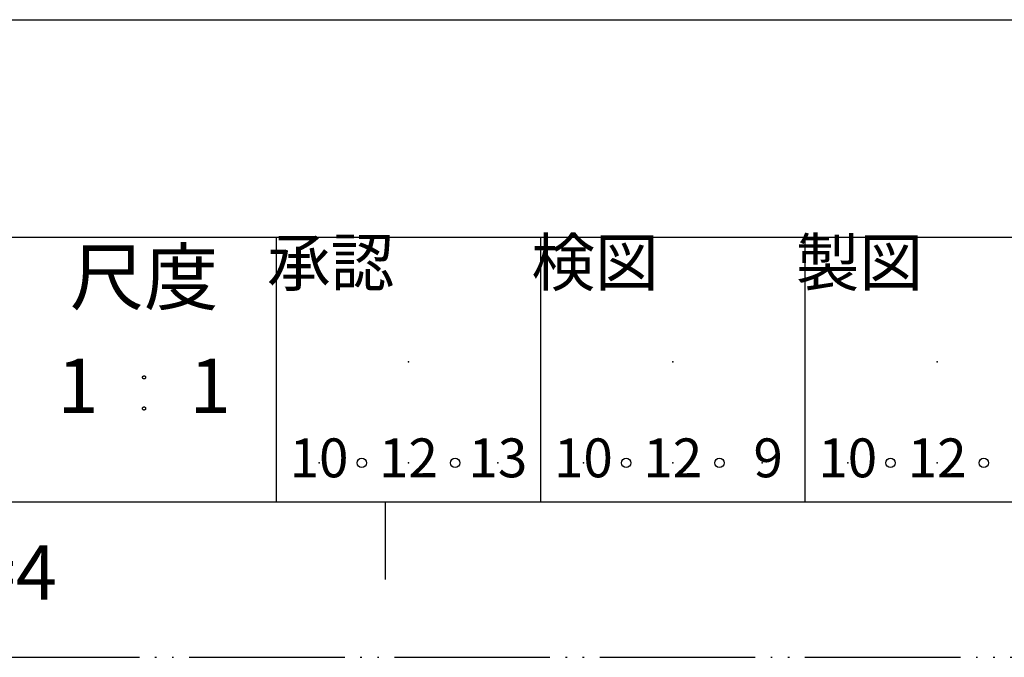
# Model space of a CAD drawing. Units: millimetres. Extents: x 0 to 210, y 0 to 297.
# Drawn here: x 82 to 145, y 0 to 41 of the extents above; entities that cross this region are included whole.
import ezdxf

# ---------------------------------------------------------------- set-up
doc = ezdxf.new("R2010")
doc.units = ezdxf.units.MM
doc.linetypes.add('DOT_CENTER', pattern=[14, 12, -1, 0, -1])
doc.linetypes.add('PHANTOM', pattern=[13, 10, -1, 0, -1, 0, -1])
doc.layers.add('1', color=7, linetype='Continuous')
doc.styles.add('CONVERTER_11', font='MS Mincho.ttf', dxfattribs={"width": 0.89})
doc.styles.add('CONVERTER_12', font='txt.shx', dxfattribs={"width": 0.9})

# ---------------------------------------------------------------- blocks, each defined once
blk = doc.blocks.new('開示A4')
at = {"layer": '1', "color": 7, "linetype": 'Continuous'}
for p, q in [((25, 41), (200, 41)), ((200, 27), (25, 27)), ((25, 10), (105, 10)), ((105, 10), (200, 10))]:
    blk.add_line(p, q, dxfattribs=at)
at = {"layer": '1', "color": 2, "linetype": 'Continuous'}
for p, q in [((98, 27), (98, 10)), ((115, 27), (115, 10)), ((132, 27), (132, 10)), ((105, 10), (105, 5))]:
    blk.add_line(p, q, dxfattribs=at)
at = {"layer": '1', "color": 4, "linetype": 'PHANTOM'}
blk.add_line((0, 0), (210, 0), dxfattribs=at)
at = {"layer": '1', "color": 7, "linetype": 'DOT_CENTER'}
for centre in [(89.5, 18), (89.5, 16)]:
    blk.add_circle(centre, 0.1, dxfattribs=at)
at = {"layer": '1', "color": 7, "linetype": 'Continuous'}
for centre in [(103.5, 12.5), (109.5, 12.5), (120.5, 12.5), (126.5, 12.5), (137.5, 12.5), (143.5, 12.5)]:
    blk.add_circle(centre, 0.3, dxfattribs=at)
at = {"layer": '1', "color": 4}
for p in [(106.5, 19), (123.5, 19), (140.5, 19), (85.25, 17), (93.75, 17), (100.75, 12.5), (106.5, 12.5), (112.25, 12.5), (117.75, 12.5), (123.5, 12.5), (129.25, 12.5), (134.75, 12.5), (140.5, 12.5)]:
    blk.add_point(p, dxfattribs=at)
at = {"layer": '1', "color": 2, "attachment_point": 5, "style": 'CONVERTER_11'}
for s, insert, char_height, line_spacing_factor in [('検図', (118.5, 25), 3, 0.590909), ('製図', (135.5, 25), 3, 0.590909), ('尺度', (89.5, 24), 3.5, 0.545455), ('承認', (101.5, 25), 3, 0.590909)]:
    blk.add_mtext(s, dxfattribs=dict(at, insert=insert, char_height=char_height, line_spacing_factor=line_spacing_factor))
at = {"layer": '1', "color": 250, "insert": (25, 5), "char_height": 3.5, "attachment_point": 4, "line_spacing_factor": 0.545455, "style": 'CONVERTER_11'}
blk.add_mtext('備考欄の文字列 原点位置=4', dxfattribs=at)
blk = doc.blocks.new('開示A4枠')
at = {"layer": '1'}
blk.add_blockref('開示A4', (0, 0), dxfattribs=at)

msp = doc.modelspace()

# ---------------------------------------------------------------- block references
msp.add_blockref('開示A4枠', (0, 0))

# ---------------------------------------------------------------- texts
at = {"layer": '1', "color": 7, "attachment_point": 5, "line_spacing_factor": 0.720288, "style": 'CONVERTER_12'}
for s, insert, char_height in [('1', (85.25, 17), 3.5), ('1', (93.75, 17), 3.5), ('10', (100.75, 12.5), 2.5), ('12', (106.5, 12.5), 2.5), ('13', (112.25, 12.5), 2.5), ('10', (117.75, 12.5), 2.5), ('12', (123.5, 12.5), 2.5), (' 9', (129.25, 12.5), 2.5), ('10', (134.75, 12.5), 2.5), ('12', (140.5, 12.5), 2.5)]:
    msp.add_mtext(s, dxfattribs=dict(at, insert=insert, char_height=char_height))

doc.saveas('drawing.dxf')
